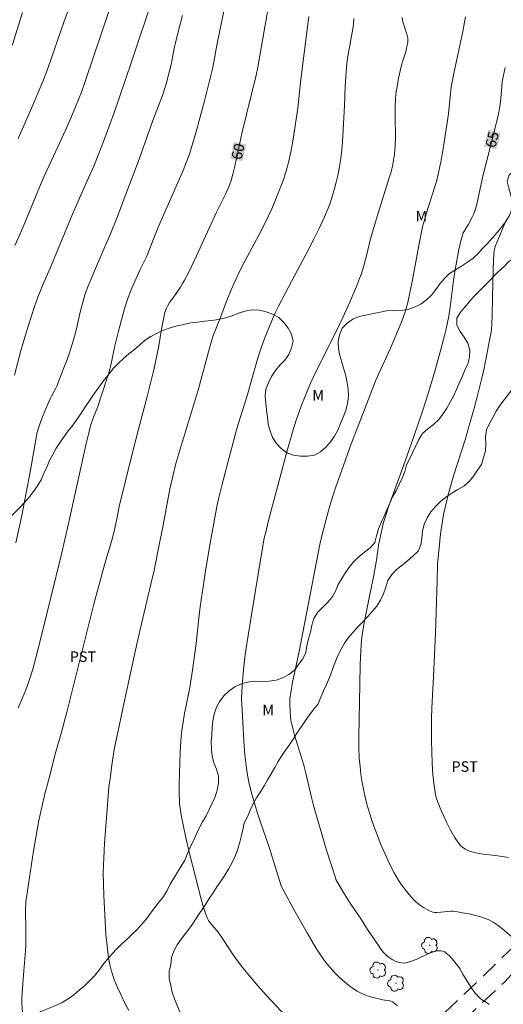
# Model space of a CAD drawing. Units: metres. Extents: x 284567 to 285082, y 1664368 to 1664932.
# Drawn here: x 284906 to 284975, y 1664717 to 1664857 of the extents above; entities that cross this region are included whole.
import ezdxf
from ezdxf.enums import TextEntityAlignment as Align

# ---------------------------------------------------------------- set-up
doc = ezdxf.new("R2010")
doc.units = ezdxf.units.M
doc.header["$MEASUREMENT"] = 0
doc.linetypes.add('HIDDEN', pattern=[0.375, 0.25, -0.125])
for name, color, linetype, lineweight, true_color in [('Arvores_Isoladas', 7, 'Continuous', 18, 0x00ff33), ('Curvas_Intermediarias', 7, 'Continuous', 9, 0x783c14), ('Curvas_Mestras', 7, 'Continuous', 20, 0x783c14), ('Topon_Cultura', 7, 'Continuous', 9, 0x00ff33), ('Topon_Curvas_Mestras', 7, 'Continuous', 9, 0x783c14), ('Topon_Vegetacao', 7, 'Continuous', 9, 0x00ff33), ('Vegetacao', 7, 'Orla8', 9, 0x00ff33)]:
    doc.layers.add(name, color=color, linetype=linetype, lineweight=lineweight, true_color=true_color)
doc.layers.add('Nao_Pavimentada_S_Mfio', color=10, linetype='HIDDEN', lineweight=15)
doc.layers.add('Topon_Curvas_Mestras_Masc', color=255, linetype='Continuous', lineweight=9)
doc.styles.add('Arial', font='arial.ttf', dxfattribs={"height": 1.5})
doc.styles.get("Standard").update_dxf_attribs({"font": 'arial.ttf'})
doc.linetypes.add('Orla8', pattern='A,6,-0.5,["V",Standard,S=1,R=0,X=-0.5,Y=-1],-0.5,6,-0.5,["V",Standard,S=1,R=0,X=-0.5,Y=-1],-0.5', length=14)

# ---------------------------------------------------------------- blocks, each defined once
blk = doc.blocks.new('Arvore')
at = {"layer": 'Arvores_Isoladas'}
blk.add_lwpolyline([(-0.72, 0.49, 0.872324), (-0.72, -0.55, 0.862983), (0.28, -0.83, 0.900105), (0.89, 0.03, 0.863155), (0.26, 0.86, 0.882486)], format="xyb", close=True, dxfattribs=at)
blk.add_circle((0, 0), 0.0286, dxfattribs=at)

msp = doc.modelspace()

# ---------------------------------------------------------------- linework, layer by layer
at = {"layer": 'Curvas_Intermediarias', "flags": 128}
for points, elevation in [([(284905.05, 1664806.47), (284905.94, 1664809.82), (284906.25, 1664810.93), (284907.06, 1664813.6), (284907.92, 1664816.25), (284908.38, 1664817.57), (284908.7, 1664818.4), (284909.05, 1664819.23), (284910.13, 1664821.69), (284913.32, 1664829.38), (284914.12, 1664831.24), (284915.61, 1664834.54), (284916.35, 1664836.23), (284917.49, 1664839.13), (284918.44, 1664841.61), (284919.45, 1664844.4), (284921.67, 1664850.92), (284924.98, 1664860.88)], 57), ([(284905.11, 1664824.94), (284905.87, 1664826.58), (284906.56, 1664828.16), (284908.4, 1664832.66), (284909.31, 1664834.81), (284910.97, 1664838.37), (284912.32, 1664841.32), (284913.19, 1664843.29), (284913.77, 1664844.67), (284914.59, 1664846.76), (284915.14, 1664848.28), (284918.74, 1664858.95)], 56), ([(284904.72, 1664853.4), (284906.23, 1664858.08)], 54), ([(284905.28, 1664782.6), (284906.09, 1664786.53), (284907.34, 1664792.94), (284908.13, 1664797.54), (284908.26, 1664798.17), (284908.43, 1664798.78), (284908.73, 1664799.67), (284909.06, 1664800.54), (284909.79, 1664802.27), (284910.16, 1664803.13), (284910.33, 1664803.49), (284910.91, 1664804.54), (284911.08, 1664804.9), (284912.02, 1664807.27), (284912.47, 1664808.46), (284912.9, 1664809.67), (284913.3, 1664810.88), (284913.61, 1664811.96), (284913.88, 1664813.05), (284914.39, 1664815.24), (284914.66, 1664816.33), (284915.1, 1664817.92), (284915.4, 1664818.82), (284916.32, 1664821.01), (284918.81, 1664826.83), (284919.63, 1664828.83), (284921.03, 1664832.49), (284922.8, 1664837.22), (284924.78, 1664842.73), (284926.13, 1664846.3), (284926.44, 1664847.2), (284926.66, 1664847.93), (284927.06, 1664849.4), (284927.41, 1664850.88), (284927.53, 1664851.46), (284927.84, 1664853.21), (284927.97, 1664853.79), (284928.45, 1664855.73), (284928.98, 1664857.66)], 58), ([(284905.61, 1664759.12), (284906.22, 1664760.55), (284906.69, 1664761.7), (284907.12, 1664762.88), (284907.66, 1664764.64), (284908.15, 1664766.42), (284909.02, 1664769.82), (284910.25, 1664774.84), (284911.7, 1664780.81), (284912.74, 1664785.37), (284915.22, 1664796.5), (284915.68, 1664798.47), (284915.9, 1664799.29), (284916.3, 1664800.5), (284916.87, 1664801.88), (284917.56, 1664803.9), (284918.23, 1664805.94), (284918.53, 1664806.97), (284918.77, 1664807.88), (284919.37, 1664810.65), (284919.89, 1664812.74), (284920.5, 1664815.08), (284920.84, 1664816.24), (284921.2, 1664817.4), (284921.48, 1664818.14), (284921.78, 1664818.88), (284922.98, 1664821.5), (284923.89, 1664823.42), (284924.99, 1664826.2), (284925.57, 1664827.64), (284926.27, 1664829.24), (284928.38, 1664834.01), (284929.06, 1664835.61), (284929.58, 1664836.84), (284930.04, 1664838.09), (284930.24, 1664838.72), (284930.88, 1664840.98), (284931.51, 1664843.24), (284932.11, 1664845.51), (284933.26, 1664850.06), (284933.42, 1664850.77), (284933.93, 1664853.67), (284934.87, 1664858.26)], 59), ([(284921.37, 1664716.05), (284920.79, 1664717.13), (284920.24, 1664718.23), (284919.73, 1664719.36), (284919.27, 1664720.5), (284918.87, 1664721.66), (284918.63, 1664722.6), (284918.47, 1664723.56), (284918.09, 1664726.86), (284917.78, 1664732.41), (284917.72, 1664734.06), (284917.71, 1664735.72), (284917.78, 1664737.77), (284917.89, 1664739.83), (284918.41, 1664746.6), (284918.52, 1664747.83), (284918.67, 1664749.05), (284918.93, 1664750.98), (284919.23, 1664752.91), (284919.41, 1664753.87), (284920.01, 1664756.79), (284920.63, 1664759.7), (284922.53, 1664768.43), (284923.51, 1664772.7), (284924.68, 1664777.52), (284924.89, 1664778.46), (284925.45, 1664781.13), (284926.24, 1664785.15), (284926.98, 1664789.28), (284927.19, 1664790.31), (284927.6, 1664792.11), (284928.06, 1664793.9), (284928.6, 1664795.8), (284930.71, 1664802.64), (284931.26, 1664804.53), (284932.82, 1664810.34), (284933.15, 1664811.49), (284933.4, 1664812.24), (284933.76, 1664813.18), (284934.33, 1664814.59), (284935.29, 1664817.1), (284935.91, 1664818.6), (284936.56, 1664820.09), (284936.91, 1664820.83), (284937.86, 1664822.7), (284939.84, 1664826.41), (284940.8, 1664828.27), (284941.7, 1664830.17), (284942.25, 1664831.45), (284942.77, 1664832.75), (284943.25, 1664834.06), (284943.68, 1664835.39), (284944.06, 1664836.74), (284944.41, 1664838.26), (284944.7, 1664839.8), (284944.95, 1664841.35), (284945.4, 1664844.46), (284945.52, 1664845.38), (284945.8, 1664848.14), (284945.97, 1664849.68), (284946.99, 1664857.54)], 61), ([(284943.75, 1664715.21), (284940.94, 1664718.22), (284939.78, 1664719.51), (284938.65, 1664720.81), (284937.56, 1664722.14), (284936.82, 1664723.12), (284936.12, 1664724.13), (284934.77, 1664726.19), (284934.08, 1664727.21), (284932.91, 1664728.55), (284932.67, 1664728.88), (284932.5, 1664729.24), (284932, 1664730.73), (284931.56, 1664732.25), (284931.16, 1664733.79), (284930.05, 1664738.21), (284929.41, 1664740.9), (284929.12, 1664742.26), (284928.85, 1664743.61), (284928.74, 1664744.24), (284928.65, 1664744.87), (284928.58, 1664745.5), (284928.54, 1664746.14), (284928.52, 1664746.77), (284928.52, 1664748.28), (284928.54, 1664749.79), (284928.59, 1664751.3), (284928.66, 1664752.81), (284928.75, 1664754.31), (284928.82, 1664755.13), (284928.91, 1664755.94), (284929.03, 1664756.75), (284929.29, 1664758.36), (284929.44, 1664759.23), (284929.97, 1664761.81), (284930.13, 1664762.67), (284930.43, 1664764.5), (284930.81, 1664767.25), (284930.94, 1664768.31), (284931.27, 1664771.49), (284931.52, 1664773.5), (284931.92, 1664776.35), (284932.28, 1664778.62), (284932.93, 1664782.57), (284933.73, 1664787), (284933.93, 1664788.03), (284934.16, 1664789.06), (284934.63, 1664790.95), (284935.61, 1664794.74), (284936.65, 1664798.51), (284936.93, 1664799.49), (284938.13, 1664803.38), (284939.76, 1664809.08), (284940.12, 1664810.22), (284940.66, 1664811.71), (284941.4, 1664813.53), (284942.2, 1664815.33), (284942.66, 1664816.29), (284943.64, 1664818.18), (284945.39, 1664821.5), (284946.94, 1664824.37), (284947.69, 1664825.82), (284948.42, 1664827.27), (284949.22, 1664829.03), (284949.6, 1664829.92), (284949.94, 1664830.82), (284950.25, 1664831.74), (284950.57, 1664832.83), (284950.86, 1664833.94), (284951.13, 1664835.06), (284951.35, 1664836.18), (284951.54, 1664837.31), (284951.68, 1664838.53), (284951.77, 1664839.75), (284952.03, 1664844.81), (284952.15, 1664847.56), (284952.23, 1664848.93), (284952.34, 1664850.3), (284952.45, 1664851.2), (284952.59, 1664852.1), (284953.23, 1664855.77), (284953.32, 1664856.42), (284953.39, 1664857.25)], 62), ([(284959.62, 1664716.75), (284958.89, 1664717.28), (284958.64, 1664717.4), (284958.36, 1664717.47), (284957.78, 1664717.53), (284957.49, 1664717.59), (284955.95, 1664717.95), (284955.45, 1664718.1), (284954.96, 1664718.28), (284954.41, 1664718.55), (284953.86, 1664718.84), (284953.33, 1664719.17), (284952.82, 1664719.52), (284952.33, 1664719.89), (284951.74, 1664720.41), (284951.16, 1664720.96), (284950.6, 1664721.53), (284950.06, 1664722.12), (284949.55, 1664722.72), (284949.12, 1664723.27), (284948.73, 1664723.83), (284947.98, 1664725), (284946.75, 1664727.1), (284945.02, 1664730.13), (284943.25, 1664733.32), (284943.11, 1664733.64), (284942.99, 1664733.96), (284941.35, 1664739.17), (284940.03, 1664743), (284939.61, 1664744.29), (284939.22, 1664745.58), (284938.68, 1664747.55), (284938.44, 1664748.55), (284938.23, 1664749.55), (284938.08, 1664750.56), (284937.88, 1664752.45), (284937.73, 1664754.35), (284937.61, 1664756.24), (284937.4, 1664760.49), (284937.42, 1664761.39), (284937.47, 1664762.29), (284937.61, 1664764.09), (284937.8, 1664765.88), (284937.92, 1664766.78), (284938.32, 1664769.42), (284938.74, 1664772.07), (284940.28, 1664781.34), (284940.63, 1664783.27), (284940.79, 1664783.96), (284941.25, 1664785.8), (284942.68, 1664791.31), (284943.94, 1664795.92), (284944.75, 1664798.7), (284945.19, 1664800.07), (284945.55, 1664801.14), (284945.94, 1664802.2), (284946.35, 1664803.26), (284947.23, 1664805.35), (284947.63, 1664806.25), (284948.06, 1664807.13), (284950.87, 1664812.71), (284951.82, 1664814.68), (284952.82, 1664816.88), (284953.3, 1664817.99), (284953.77, 1664819.1), (284954.21, 1664820.23), (284954.42, 1664820.82), (284954.79, 1664822.02), (284955.27, 1664823.85), (284955.72, 1664825.73), (284955.89, 1664826.35), (284956.84, 1664829.53), (284958.31, 1664834.28), (284958.68, 1664835.43), (284958.79, 1664835.82), (284958.88, 1664836.21), (284958.99, 1664836.77), (284959.16, 1664837.92), (284959.22, 1664838.49), (284959.26, 1664839.07), (284959.29, 1664840.44), (284959.26, 1664843.17), (284959.26, 1664844.54), (284959.33, 1664845.9), (284959.43, 1664846.85), (284959.58, 1664847.79), (284959.76, 1664848.73), (284960.17, 1664850.61), (284960.3, 1664851.09), (284960.77, 1664852.51), (284960.9, 1664852.99), (284961.02, 1664853.56), (284961.06, 1664853.85), (284961.08, 1664854.14), (284961.05, 1664854.42), (284960.93, 1664855.01), (284960.36, 1664856.77), (284960.24, 1664857.37)], 63), ([(284970.98, 1664718.19), (284970.61, 1664718.6), (284970.19, 1664719.18), (284969.02, 1664721.02), (284968.91, 1664721.21), (284968.62, 1664721.81), (284968.5, 1664721.99), (284967.77, 1664722.96), (284967.39, 1664723.43), (284966.99, 1664723.87), (284966.55, 1664724.25), (284966.32, 1664724.4), (284966.04, 1664724.49), (284965.75, 1664724.55), (284965.46, 1664724.57), (284965.18, 1664724.54), (284964.74, 1664724.44), (284964.3, 1664724.28), (284963.86, 1664724.09), (284962.81, 1664723.6), (284962.27, 1664723.31), (284961.31, 1664722.99), (284960.91, 1664722.88), (284960.53, 1664722.82), (284960.15, 1664722.83), (284959.71, 1664722.94), (284959.26, 1664723.11), (284958.83, 1664723.33), (284958.42, 1664723.6), (284958.05, 1664723.89), (284957.62, 1664724.32), (284957.23, 1664724.81), (284956.87, 1664725.33), (284955.43, 1664727.46), (284954.36, 1664729.1), (284952.77, 1664731.48), (284952.07, 1664732.6), (284950.84, 1664734.72), (284950.75, 1664734.94), (284949.5, 1664738.9), (284948.24, 1664743.1), (284947.64, 1664745.25), (284947.35, 1664746.39), (284946.54, 1664749.84), (284946.26, 1664750.99), (284946.03, 1664751.76), (284944.94, 1664755.24), (284944.72, 1664756.01), (284944.53, 1664756.8), (284944.43, 1664757.38), (284944.35, 1664757.97), (284944.3, 1664758.56), (284944.26, 1664759.74), (284944.26, 1664760.13), (284944.29, 1664760.51), (284944.39, 1664761.28), (284944.66, 1664762.77), (284945.6, 1664767.16), (284948.54, 1664782.4), (284948.86, 1664783.8), (284949.58, 1664786.53), (284949.96, 1664787.89), (284950.37, 1664789.24), (284950.81, 1664790.58), (284951.9, 1664793.64), (284953.02, 1664796.69), (284954.17, 1664799.73), (284956.53, 1664805.78), (284956.92, 1664806.7), (284958.58, 1664810.32), (284959.36, 1664812.11), (284960.11, 1664813.91), (284960.45, 1664814.83), (284960.67, 1664815.49), (284961.05, 1664816.83), (284961.36, 1664818.18), (284961.74, 1664820.06), (284962.8, 1664825.69), (284963.18, 1664827.57), (284963.3, 1664828.07), (284963.57, 1664829.07), (284963.87, 1664830.07), (284964.18, 1664831.07), (284964.84, 1664833.05), (284965.15, 1664834.05), (284965.41, 1664835.06), (284965.73, 1664836.58), (284966.01, 1664838.1), (284966.26, 1664839.64), (284966.73, 1664842.71), (284966.85, 1664843.66), (284967.13, 1664846.54), (284967.26, 1664847.49), (284967.47, 1664848.68), (284967.7, 1664849.86), (284968.45, 1664853.41), (284968.9, 1664855.39), (284969.16, 1664856.73), (284969.26, 1664857.47)], 64), ([(284975.4, 1664737.84), (284973.86, 1664738.07), (284971.9, 1664738.32), (284970.94, 1664738.48), (284970.01, 1664738.71), (284969.63, 1664738.84), (284969.26, 1664739.02), (284968.91, 1664739.24), (284968.6, 1664739.51), (284968.35, 1664739.81), (284967.73, 1664740.75), (284967.16, 1664741.74), (284966.63, 1664742.77), (284966.14, 1664743.82), (284965.68, 1664744.87), (284965.43, 1664745.48), (284965.21, 1664746.11), (284965.03, 1664746.76), (284964.89, 1664747.41), (284964.8, 1664748.06), (284964.65, 1664749.66), (284964.54, 1664751.27), (284964.48, 1664752.88), (284964.44, 1664754.49), (284964.43, 1664756.1), (284964.44, 1664757.6), (284964.5, 1664759.1), (284964.73, 1664763.61), (284965.01, 1664769.75), (284965.11, 1664772.77), (284965.23, 1664777.2), (284965.31, 1664779.57), (284965.57, 1664782.36), (284965.68, 1664783.46), (284965.82, 1664784.56), (284965.99, 1664785.65), (284966.17, 1664786.65), (284966.39, 1664787.66), (284966.88, 1664789.65), (284967.15, 1664790.64), (284967.64, 1664792.31), (284969.21, 1664797.3), (284969.71, 1664798.97), (284970.5, 1664801.79), (284970.88, 1664803.2), (284971.59, 1664806.03), (284971.87, 1664807.26), (284972.14, 1664808.49), (284972.62, 1664810.96), (284972.91, 1664812.58), (284972.96, 1664812.96), (284973.02, 1664813.72), (284973.07, 1664814.96), (284973.12, 1664817.54), (284973.23, 1664821.62), (284973.33, 1664823.77), (284973.37, 1664824.18), (284973.41, 1664824.38), (284973.52, 1664824.77), (284973.75, 1664825.37), (284975.12, 1664828.62)], 66), ([(284972.67, 1664716.94), (284972.11, 1664717.28), (284971.58, 1664717.65), (284971.09, 1664718.07), (284970.98, 1664718.19)], 64)]:
    msp.add_lwpolyline(points, dxfattribs=dict(at, elevation=elevation))
at = {"layer": 'Curvas_Mestras', "flags": 128}
for points, elevation in [([(284905.57, 1664840.16), (284907.67, 1664844.89), (284908.4, 1664846.6), (284909.09, 1664848.28), (284909.87, 1664850.26), (284912.1, 1664856.7), (284914.7, 1664863.85)], 55), ([(284906.22, 1664715.78), (284906.13, 1664717.08), (284906.12, 1664717.82), (284906.14, 1664718.56), (284906.39, 1664721.73), (284906.63, 1664724.54), (284906.68, 1664725.48), (284906.7, 1664726.48), (284906.69, 1664727.49), (284906.65, 1664730.51), (284906.66, 1664731.09), (284906.7, 1664731.65), (284906.77, 1664732.17), (284907.79, 1664738.8), (284908.14, 1664740.95), (284908.55, 1664743.09), (284908.96, 1664744.99), (284909.41, 1664746.89), (284909.89, 1664748.78), (284910.87, 1664752.55), (284911.77, 1664755.68), (284912.5, 1664758.52), (284915.39, 1664769.92), (284916.41, 1664774.09), (284917.4, 1664777.73), (284917.95, 1664779.68), (284918.87, 1664782.8), (284919.28, 1664784.28), (284919.65, 1664786.04), (284919.99, 1664787.77), (284920.86, 1664791.42), (284921.74, 1664794.92), (284922.73, 1664798.79), (284923.97, 1664803.42), (284924.86, 1664807.05), (284925.4, 1664809.49), (284925.63, 1664810.67), (284926.02, 1664813.04), (284926.23, 1664814.22), (284926.48, 1664815.39), (284926.57, 1664815.69), (284926.7, 1664815.99), (284926.84, 1664816.28), (284927.15, 1664816.84), (284927.26, 1664817.01), (284927.76, 1664817.62), (284928.71, 1664819.02), (284929.01, 1664819.5), (284929.29, 1664819.99), (284929.88, 1664821.14), (284930.99, 1664823.47), (284933.85, 1664829.66), (284935.11, 1664832.23), (284935.58, 1664833.3), (284935.9, 1664834.17), (284936.16, 1664835.06), (284936.44, 1664836.21), (284937.45, 1664840.86), (284939.46, 1664849.18), (284939.71, 1664850.31), (284940.63, 1664855.46), (284941.18, 1664858.71)], 60), ([(284975.92, 1664726.52), (284974.61, 1664727.63), (284973.93, 1664728.15), (284973.23, 1664728.62), (284972.49, 1664729.01), (284971.62, 1664729.35), (284970.72, 1664729.61), (284969.79, 1664729.82), (284968.85, 1664729.99), (284967.92, 1664730.15), (284967.56, 1664730.18), (284967.19, 1664730.18), (284965.79, 1664730.08), (284965.19, 1664730.02), (284964.89, 1664730.02), (284964.61, 1664730.08), (284964.16, 1664730.26), (284963.72, 1664730.48), (284963.29, 1664730.73), (284962.87, 1664731.01), (284962.47, 1664731.31), (284962.14, 1664731.59), (284961.83, 1664731.9), (284961.25, 1664732.57), (284960.18, 1664733.97), (284959.8, 1664734.51), (284959.44, 1664735.07), (284959.11, 1664735.64), (284958.6, 1664736.66), (284958.11, 1664737.69), (284957.64, 1664738.74), (284957.2, 1664739.79), (284956.78, 1664740.85), (284956.39, 1664741.91), (284956.01, 1664742.97), (284955.66, 1664744.04), (284955.34, 1664745.12), (284955.06, 1664746.21), (284954.81, 1664747.35), (284954.59, 1664748.49), (284954.4, 1664749.65), (284954.26, 1664750.8), (284954.16, 1664751.96), (284954.1, 1664753.5), (284954.09, 1664755.03), (284954.23, 1664762.49), (284954.3, 1664765.32), (284954.41, 1664768.21), (284954.51, 1664769.2), (284954.65, 1664770.1), (284954.81, 1664770.99), (284955.52, 1664774.55), (284956.24, 1664778.03), (284956.59, 1664780.14), (284956.82, 1664781.55), (284956.91, 1664782.28), (284957.4, 1664784.64), (284957.57, 1664785.37), (284957.78, 1664786.08), (284958.33, 1664787.72), (284960.71, 1664794.26), (284961.93, 1664797.73), (284963.11, 1664801.22), (284963.68, 1664802.96), (284964.58, 1664805.89), (284965, 1664807.36), (284965.82, 1664810.31), (284966.3, 1664812.13), (284966.53, 1664813.05), (284966.73, 1664813.97), (284966.91, 1664814.89), (284967.11, 1664816.15), (284967.58, 1664819.96), (284967.77, 1664821.23), (284968.14, 1664823.32), (284968.34, 1664824.36), (284968.57, 1664825.39), (284968.84, 1664826.41), (284968.96, 1664826.73), (284969.12, 1664827.02), (284969.48, 1664827.6), (284969.65, 1664827.89), (284970.27, 1664829.05), (284970.45, 1664829.45), (284970.61, 1664829.85), (284970.78, 1664830.44), (284970.93, 1664831.03), (284971.73, 1664834.79), (284973.35, 1664841.1), (284973.84, 1664843.07), (284974.03, 1664843.88), (284974.17, 1664844.69), (284974.25, 1664845.39), (284974.43, 1664847.52), (284974.52, 1664848.22), (284974.65, 1664848.91), (284974.95, 1664850.28)], 65)]:
    msp.add_lwpolyline(points, dxfattribs=dict(at, elevation=elevation))
at = {"layer": 'Nao_Pavimentada_S_Mfio', "ltscale": 10, "flags": 128}
for points in [[(284767.44, 1664927.49), (284767.29, 1664923.88), (284766.69, 1664908.67), (284765.65, 1664892.58), (284765.3, 1664891.14), (284764.54, 1664889.87), (284763.25, 1664888.53), (284761.51, 1664887.34), (284759.17, 1664886.7), (284750.29, 1664885.74), (284748.41, 1664885.56), (284748.21, 1664885.43), (284748.06, 1664885.12), (284749.88, 1664877.09), (284754.21, 1664858.9), (284758.82, 1664842.06), (284764.18, 1664823.2), (284766.49, 1664815.42), (284768.57, 1664809.83), (284770.93, 1664804.06), (284772.31, 1664801.19), (284775.04, 1664796.39), (284777.48, 1664792.48), (284778.26, 1664791.22), (284781.15, 1664786.01), (284783.49, 1664782.16), (284786.44, 1664776.89), (284789.35, 1664770.64), (284791.32, 1664767.06), (284793.79, 1664760.51), (284796.07, 1664755.33), (284797.79, 1664752.06), (284800.44, 1664747.39), (284803.16, 1664742.61), (284805.59, 1664737.7), (284806.5, 1664735.02), (284807.03, 1664732.69), (284807.78, 1664728.1), (284808.97, 1664723.35), (284810.8, 1664717.41), (284812.43, 1664711.03), (284813.89, 1664706.9), (284816.2, 1664703.04), (284818.58, 1664699.13), (284821.42, 1664694.66), (284824.93, 1664689.51), (284826.6, 1664686.84), (284829.14, 1664681.96), (284831.43, 1664677.2), (284833.42, 1664672.38), (284835.66, 1664666.06), (284837.78, 1664660.92), (284839.59, 1664655.87), (284841.55, 1664651.42), (284843.62, 1664646.72), (284845.14, 1664642.31), (284846.88, 1664638.02), (284848.47, 1664632.52), (284850.8, 1664624.63), (284852.45, 1664619), (284854.47, 1664612.9), (284854.91, 1664611.61), (284855.97, 1664608.54), (284856.74, 1664607.48), (284858.24, 1664606.22), (284859.62, 1664605.52), (284860.5, 1664605.41), (284861.14, 1664605.56), (284861.84, 1664605.81), (284862.6, 1664606.25), (284863.68, 1664607.27), (284867.75, 1664612.83), (284873.41, 1664619.16), (284878.15, 1664624.54), (284882.18, 1664628.47), (284882.22, 1664628.51), (284887.5, 1664634.32), (284894.82, 1664642.73), (284900.62, 1664649.94), (284905.22, 1664656.07), (284916.01, 1664669.64), (284920.99, 1664674.65), (284926.84, 1664680.36), (284934.93, 1664687.35), (284943.49, 1664694.81), (284954.73, 1664704.59), (284964.43, 1664714.01), (284971.84, 1664720.99), (284978.6, 1664727.57), (284983.25, 1664733.08), (284989.94, 1664742.47), (284997.1, 1664753.18), (285003.81, 1664762.64), (285009.97, 1664772.08), (285013.48, 1664777.49), (285016.6, 1664783.66), (285019.57, 1664789.22), (285022.42, 1664795.76), (285024.65, 1664802.36), (285026.96, 1664809.64), (285030.28, 1664821.64), (285033.79, 1664833.41), (285036.76, 1664843.22), (285039.76, 1664852.82), (285042.67, 1664861.92), (285045.8, 1664871.09), (285049.46, 1664881.7), (285051.24, 1664888.22), (285053.29, 1664893.71), (285055.66, 1664898.85), (285058.8, 1664903.81), (285062.13, 1664908.01), (285065, 1664910.72)], [(285065.01, 1664905.13), (285064.88, 1664904.98), (285063.04, 1664902.67), (285059.81, 1664898.41), (285056.85, 1664893.38), (285054.8, 1664889.02), (285052.33, 1664882.74), (285049.34, 1664875.02), (285046.47, 1664867.09), (285043.89, 1664857.86), (285040.83, 1664847.79), (285038.03, 1664839.2), (285034.78, 1664828.57), (285031.47, 1664818.04), (285029.4, 1664810.31), (285027.19, 1664803.02), (285025.35, 1664797.8), (285023.12, 1664792.36), (285020.35, 1664785.67), (285016.4, 1664777.78), (285013.58, 1664772.66), (285009.34, 1664766.1), (285003.38, 1664757.11), (284997.72, 1664749.19), (284992.49, 1664741.74), (284985.82, 1664732.92), (284981.38, 1664727.27), (284974.86, 1664720.17), (284968.56, 1664714.2), (284962.08, 1664708.04), (284955.18, 1664701.21), (284948.85, 1664696.11), (284942.94, 1664691.43), (284935.29, 1664685.22), (284928.53, 1664679.63), (284923.95, 1664675.26), (284920.02, 1664671.51), (284916.5, 1664667.13), (284911.03, 1664659.95), (284906.49, 1664654.01), (284902.62, 1664648.69), (284898.01, 1664643.07), (284891.82, 1664634.7), (284885.35, 1664626.68), (284879.39, 1664618.76), (284873.38, 1664610.46), (284868.94, 1664604.64), (284864.92, 1664599.89), (284861.23, 1664595.84), (284857.47, 1664590.51), (284853.36, 1664583.93), (284850.06, 1664578.65), (284846.83, 1664573.44), (284843.76, 1664568.07), (284841.53, 1664563.44), (284839.75, 1664557.07), (284839.14, 1664553.15), (284839.07, 1664547.95), (284839.2, 1664539.96), (284839.62, 1664531.26), (284840.72, 1664524.26), (284842.06, 1664517.74), (284844.7, 1664508.09), (284846.58, 1664501.81), (284847.84, 1664499.03), (284850.84, 1664495.33), (284857.87, 1664487.97), (284866.39, 1664479.69), (284876.28, 1664470.36), (284884.82, 1664462.39), (284900.82, 1664445.84), (284909.02, 1664437.15), (284917.32, 1664428.4), (284928.04, 1664416.53), (284932.16, 1664411.72), (284935.95, 1664406.62), (284937.78, 1664403.85), (284938.72, 1664403.39), (284939.98, 1664403.4), (284944.13, 1664404.37), (284955.81, 1664408.12), (284970.1, 1664411.99), (284983.46, 1664415.85), (284999.5, 1664421.5), (285008.98, 1664425.67), (285013.17, 1664428.07), (285014.16, 1664429.15), (285015.03, 1664431.05), (285015.35, 1664433.35), (285015.37, 1664436.39), (285015.01, 1664439.76), (285014.02, 1664444.96), (285011.81, 1664454.52), (285009.37, 1664465), (285008.62, 1664468.3), (285008.5, 1664470.01), (285008.71, 1664471.13), (285009.39, 1664472.28), (285014.08, 1664475.09), (285018.1, 1664477.28), (285019.39, 1664478.39), (285019.89, 1664479.52), (285019.79, 1664480.59), (285014.95, 1664490.5), (284999.81, 1664517.71), (285002.9, 1664519.08), (285014.44, 1664497.98), (285023.34, 1664480.86), (285025.74, 1664477.15), (285027.63, 1664474.65), (285030.13, 1664471.68), (285034.53, 1664465.77), (285037.81, 1664460.55), (285041.37, 1664451.91), (285042.31, 1664449.66), (285042.95, 1664449.2), (285043.81, 1664449.13), (285045.52, 1664449.93), (285048.7, 1664453.65), (285050.55, 1664457.08), (285051.55, 1664460.26), (285052.24, 1664464.36), (285052.66, 1664468.98), (285053.09, 1664474.49), (285053.72, 1664478.66), (285054.72, 1664483.51), (285056.08, 1664488.18), (285057.48, 1664492.32), (285058.14, 1664494.91), (285058.05, 1664497.24), (285056.17, 1664502.63), (285053.16, 1664510.65), (285050.24, 1664517.34), (285047.23, 1664522.92), (285041.48, 1664532.25), (285034.61, 1664543.91), (285033.18, 1664547.18), (285032.72, 1664550.3), (285032.71, 1664553.74), (285033.21, 1664558.34), (285034.28, 1664563.67), (285035.4, 1664568.44), (285035.89, 1664572.23), (285035.35, 1664576.06), (285033.51, 1664580.32), (285030.13, 1664586.25), (285032.4, 1664587.03), (285034.07, 1664584.36), (285035.87, 1664580.4), (285037.33, 1664576.55), (285038.03, 1664573.13), (285038.07, 1664570.46), (285037.69, 1664568.08), (285036.45, 1664563.26), (285034.91, 1664554.82), (285034.59, 1664549.96), (285035.12, 1664547.79), (285036.78, 1664544.5), (285039.41, 1664539.68), (285042.99, 1664533.91), (285046.6, 1664527.92), (285049.46, 1664523.17), (285052.22, 1664517.95), (285055.86, 1664509.29), (285059.98, 1664498.65), (285064.88, 1664486.34), (285065.58, 1664484.74)]]:
    msp.add_lwpolyline(points, dxfattribs=at)
at = {"layer": 'Topon_Curvas_Mestras_Masc'}
for points in [[(284973.67, 1664838.59, 65), (284974.27, 1664840.95, 65), (284971.92, 1664839.04, 65), (284972.52, 1664841.4, 65)], [(284937.54, 1664836.91, 60), (284938.05, 1664839.29, 60), (284935.77, 1664837.29, 60), (284936.29, 1664839.67, 60)]]:
    msp.add_solid(points, dxfattribs=at)
at = {"layer": 'Vegetacao', "flags": 128}
msp.add_lwpolyline([(284995.92, 1664927.81), (284996.06, 1664927.46), (284996.57, 1664926.6), (284997.13, 1664925.77), (284997.68, 1664924.94), (284998.35, 1664924.19), (284999.02, 1664923.45), (284999.71, 1664922.73), (285000.4, 1664922.01), (285001.1, 1664921.28), (285001.73, 1664920.51), (285002.37, 1664919.74), (285003.01, 1664918.97), (285003.58, 1664918.15), (285004.16, 1664917.33), (285004.38, 1664916.36), (285004.43, 1664915.36), (285004.46, 1664914.36), (285004.51, 1664913.36), (285004.5, 1664912.36), (285004.51, 1664911.36), (285004.7, 1664910.38), (285004.99, 1664909.42), (285005.33, 1664908.48), (285005.69, 1664907.54), (285005.87, 1664906.56), (285005.86, 1664905.56), (285005.71, 1664904.57), (285005.59, 1664903.58), (285005.45, 1664902.59), (285005.18, 1664901.62), (285004.75, 1664900.72), (285004.45, 1664899.77), (285004.46, 1664898.77), (285004.78, 1664897.82), (285005.04, 1664896.85), (285005.19, 1664895.86), (285005.24, 1664894.86), (285005.29, 1664893.86), (285005.33, 1664892.86), (285005.33, 1664891.86), (285005.24, 1664890.87), (285005.1, 1664889.88), (285004.95, 1664888.89), (285004.76, 1664887.91), (285004.47, 1664886.95), (285004.09, 1664886.02), (285003.79, 1664885.07), (285003.71, 1664884.07), (285003.75, 1664883.07), (285003.68, 1664882.07), (285003.48, 1664881.09), (285003.19, 1664880.14), (285002.87, 1664879.19), (285002.58, 1664878.23), (285002.3, 1664877.27), (285002.08, 1664876.29), (285001.91, 1664875.31), (285001.78, 1664874.32), (285001.73, 1664873.32), (285001.75, 1664872.32), (285002, 1664871.35), (285002.53, 1664870.5), (285003.37, 1664869.96), (285004.31, 1664869.62), (285005.29, 1664869.4), (285006.26, 1664869.16), (285007.17, 1664868.75), (285007.97, 1664868.15), (285008.76, 1664867.53), (285009.44, 1664866.8), (285009.83, 1664865.88), (285010.05, 1664864.9), (285010.11, 1664863.9), (285010.17, 1664862.9), (285010.21, 1664861.91), (285010.39, 1664860.92), (285010.53, 1664859.93), (285010.37, 1664858.94), (285010.11, 1664857.98), (285009.55, 1664857.15), (285008.85, 1664856.44), (285008.01, 1664855.89), (285007.11, 1664855.45), (285006.24, 1664854.96), (285005.48, 1664854.31), (285004.91, 1664853.49), (285004.78, 1664852.49), (285005.06, 1664851.54), (285005.6, 1664850.69), (285006.03, 1664849.79), (285005.93, 1664848.8), (285005.65, 1664847.84), (285005.08, 1664847.01), (285004.4, 1664846.27), (285003.72, 1664845.54), (285002.99, 1664844.85), (285002.13, 1664844.36), (285001.21, 1664843.95), (285000.33, 1664843.47), (284999.63, 1664842.76), (284999.21, 1664841.85), (284999.47, 1664840.89), (285000.29, 1664840.31), (285001.1, 1664839.72), (285001.11, 1664838.72), (285000.3, 1664838.13), (284999.37, 1664837.77), (284998.37, 1664837.84), (284997.4, 1664838.09), (284996.69, 1664838.79), (284996, 1664839.52), (284995.36, 1664840.28), (284995.04, 1664841.23), (284994.92, 1664842.22), (284994.79, 1664843.22), (284994.74, 1664844.21), (284994.78, 1664845.21), (284994.8, 1664846.21), (284994.56, 1664847.19), (284993.82, 1664847.86), (284992.83, 1664847.98), (284991.97, 1664847.46), (284991.27, 1664846.75), (284990.74, 1664845.9), (284990.2, 1664845.06), (284989.47, 1664844.38), (284988.71, 1664843.73), (284987.87, 1664843.18), (284986.97, 1664842.75), (284986.06, 1664842.31), (284985.26, 1664841.72), (284984.46, 1664841.12), (284983.9, 1664840.29), (284983.56, 1664839.35), (284983.38, 1664838.37), (284983.39, 1664837.37), (284983.48, 1664836.37), (284983.42, 1664835.37), (284983.04, 1664834.44), (284982.39, 1664833.68), (284981.42, 1664833.46), (284980.42, 1664833.57), (284979.67, 1664834.23), (284978.93, 1664834.9), (284978.25, 1664835.63), (284977.26, 1664835.81), (284976.28, 1664835.65), (284975.51, 1664835.01), (284975.22, 1664834.05), (284975.43, 1664833.07), (284975.71, 1664832.11), (284975.92, 1664831.13), (284975.89, 1664830.13), (284975.53, 1664829.2), (284975.01, 1664828.34), (284974.39, 1664827.56), (284973.77, 1664826.78), (284973.13, 1664826.01), (284972.45, 1664825.27), (284971.77, 1664824.54), (284971.09, 1664823.8), (284970.36, 1664823.12), (284969.54, 1664822.55), (284968.7, 1664822.01), (284967.86, 1664821.47), (284967.02, 1664820.93), (284966.31, 1664820.22), (284965.63, 1664819.48), (284965.04, 1664818.67), (284964.46, 1664817.86), (284963.72, 1664817.18), (284962.92, 1664816.59), (284962.02, 1664816.14), (284961.08, 1664815.82), (284960.09, 1664815.68), (284959.09, 1664815.65), (284958.28, 1664815.67), (284956.64, 1664815.34), (284955.04, 1664815.03), (284954.16, 1664814.83), (284953.23, 1664814.46), (284952.42, 1664813.88), (284951.73, 1664813.16), (284951.32, 1664812.24), (284951.16, 1664811.26), (284951.2, 1664810.26), (284951.38, 1664809.27), (284951.65, 1664808.31), (284951.94, 1664807.35), (284952.22, 1664806.39), (284952.41, 1664805.41), (284952.56, 1664804.42), (284952.61, 1664803.42), (284952.46, 1664802.43), (284952.22, 1664801.46), (284951.87, 1664800.52), (284951.49, 1664799.6), (284951.1, 1664798.67), (284950.63, 1664797.79), (284950.06, 1664796.97), (284949.4, 1664796.22), (284948.64, 1664795.56), (284947.76, 1664795.1), (284946.77, 1664794.95), (284945.77, 1664794.96), (284944.78, 1664795.09), (284943.83, 1664795.42), (284943.03, 1664796.02), (284942.36, 1664796.76), (284941.81, 1664797.59), (284941.48, 1664798.54), (284941.2, 1664799.5), (284941.07, 1664800.49), (284940.94, 1664801.48), (284940.85, 1664802.48), (284940.76, 1664803.48), (284940.83, 1664804.47), (284941.23, 1664805.39), (284941.68, 1664806.28), (284942.22, 1664807.12), (284942.86, 1664807.89), (284943.54, 1664808.63), (284944.12, 1664809.44), (284944.52, 1664810.36), (284944.76, 1664811.33), (284944.49, 1664812.29), (284944.02, 1664813.18), (284943.43, 1664813.99), (284942.7, 1664814.67), (284941.82, 1664815.15), (284940.89, 1664815.5), (284939.92, 1664815.75), (284938.92, 1664815.78), (284937.93, 1664815.6), (284936.98, 1664815.3), (284936.05, 1664814.94), (284935.1, 1664814.62), (284934.12, 1664814.39), (284933.13, 1664814.25), (284932.14, 1664814.14), (284931.14, 1664814.03), (284930.15, 1664813.91), (284929.17, 1664813.7), (284928.19, 1664813.49), (284927.23, 1664813.22), (284926.3, 1664812.86), (284925.38, 1664812.46), (284924.5, 1664811.99), (284923.66, 1664811.44), (284922.89, 1664810.81), (284922.13, 1664810.15), (284921.36, 1664809.52), (284920.6, 1664808.87), (284919.88, 1664808.17), (284919.18, 1664807.46), (284918.55, 1664806.68), (284917.92, 1664805.91), (284917.32, 1664805.1), (284916.72, 1664804.3), (284916.16, 1664803.47), (284915.61, 1664802.64), (284915.05, 1664801.81), (284914.49, 1664800.98), (284913.92, 1664800.16), (284913.35, 1664799.34), (284912.72, 1664798.56), (284912.12, 1664797.76), (284911.56, 1664796.93), (284911.01, 1664796.1), (284910.54, 1664795.21), (284910.06, 1664794.33), (284909.67, 1664793.41), (284909.26, 1664792.5), (284908.85, 1664791.59), (284908.34, 1664790.72), (284907.75, 1664789.91), (284907.15, 1664789.12), (284906.5, 1664788.36), (284905.81, 1664787.63), (284905.11, 1664786.92), (284904.4, 1664786.22), (284903.72, 1664785.47), (284903.11, 1664784.68), (284902.56, 1664783.85), (284902.02, 1664783.01), (284901.47, 1664782.17), (284900.93, 1664781.33), (284900.37, 1664780.5), (284899.82, 1664779.67), (284899.3, 1664778.81), (284898.78, 1664777.95), (284898.24, 1664777.12), (284897.69, 1664776.28), (284897.22, 1664775.39), (284896.75, 1664774.51), (284896.25, 1664773.64), (284895.74, 1664772.78), (284895.21, 1664771.93), (284894.69, 1664771.08), (284894.18, 1664770.22), (284893.67, 1664769.36), (284893.16, 1664768.5), (284892.62, 1664767.66), (284892.08, 1664766.81), (284891.5, 1664766), (284890.89, 1664765.2), (284890.26, 1664764.43), (284889.62, 1664763.66), (284889.01, 1664762.87), (284888.47, 1664762.03), (284888.07, 1664761.11), (284887.78, 1664760.15), (284887.65, 1664759.16), (284887.43, 1664758.19), (284887.05, 1664757.26), (284886.52, 1664756.41), (284885.87, 1664755.65), (284885.15, 1664754.96), (284884.38, 1664754.31), (284883.61, 1664753.68), (284882.84, 1664753.04), (284882.11, 1664752.35), (284881.38, 1664751.67), (284880.66, 1664750.98), (284880.01, 1664750.22), (284879.36, 1664749.45), (284878.72, 1664748.69), (284878.18, 1664747.85), (284877.65, 1664747), (284877.11, 1664746.16), (284876.84, 1664745.19), (284876.69, 1664744.2), (284876.67, 1664743.2), (284876.66, 1664742.2), (284876.6, 1664741.2), (284876.32, 1664740.24), (284875.96, 1664739.31), (284875.46, 1664738.44), (284874.89, 1664737.62), (284874.28, 1664736.83), (284873.61, 1664736.09), (284872.8, 1664735.49), (284871.92, 1664735.02), (284871.07, 1664734.51), (284870.23, 1664733.95), (284869.42, 1664733.36), (284868.69, 1664732.68), (284868.07, 1664731.9), (284867.5, 1664731.07), (284866.98, 1664730.22), (284866.43, 1664729.38), (284865.88, 1664728.55), (284865.36, 1664727.69), (284864.86, 1664726.83), (284864.18, 1664726.1), (284863.39, 1664725.48), (284862.54, 1664724.94), (284861.72, 1664724.38), (284860.95, 1664723.73), (284860.25, 1664723.03), (284859.69, 1664722.19), (284859.23, 1664721.31), (284858.92, 1664720.35), (284858.77, 1664719.37), (284858.69, 1664718.37), (284858.69, 1664717.37), (284858.75, 1664716.37), (284858.9, 1664715.38), (284859.02, 1664714.39), (284859.02, 1664713.39), (284858.95, 1664712.39), (284858.68, 1664711.43), (284858.4, 1664710.47), (284858.1, 1664709.51), (284857.81, 1664708.55), (284857.51, 1664707.6), (284857.22, 1664706.64), (284856.92, 1664705.69), (284856.61, 1664704.73), (284856.3, 1664703.79), (284855.98, 1664702.84), (284855.69, 1664701.88), (284855.41, 1664700.92), (284855.14, 1664699.96), (284854.87, 1664698.99), (284854.64, 1664698.02), (284854.41, 1664697.04), (284854.22, 1664696.06), (284854.02, 1664695.08), (284853.85, 1664694.1), (284853.67, 1664693.11), (284853.49, 1664692.13), (284853.39, 1664691.13), (284853.3, 1664690.14), (284853.21, 1664689.14), (284853.13, 1664688.14), (284853.11, 1664687.14), (284853.11, 1664686.14), (284853.12, 1664685.14), (284853.13, 1664684.14), (284853.18, 1664683.14), (284853.23, 1664682.14), (284853.28, 1664681.15), (284853.35, 1664680.15), (284853.43, 1664679.15), (284853.51, 1664678.15), (284853.59, 1664677.16), (284853.71, 1664676.16), (284853.82, 1664675.17), (284853.95, 1664674.18), (284854.09, 1664673.19), (284854.23, 1664672.19), (284854.44, 1664671.22), (284854.66, 1664670.24), (284854.93, 1664669.28), (284855.2, 1664668.32), (284855.48, 1664667.35), (284855.8, 1664666.41), (284856.13, 1664665.46), (284856.42, 1664664.51), (284856.72, 1664663.55), (284857.02, 1664662.6), (284857.24, 1664661.62), (284857.45, 1664660.64), (284857.67, 1664659.67), (284857.85, 1664658.68), (284858.03, 1664657.7), (284858.22, 1664656.71), (284858.45, 1664655.74), (284858.64, 1664654.76), (284858.9, 1664653.79), (284859.01, 1664652.8), (284859.04, 1664651.8), (284859.05, 1664650.8), (284859.15, 1664649.8), (284859.24, 1664648.81), (284859.33, 1664647.81), (284859.4, 1664646.81), (284859.48, 1664645.82), (284859.74, 1664644.85), (284860.09, 1664643.91), (284860.52, 1664643.01), (284860.97, 1664642.11), (284861.41, 1664641.22), (284861.72, 1664640.27), (284862.02, 1664639.31), (284862.42, 1664638.39), (284862.96, 1664637.55), (284863.52, 1664636.72), (284864.22, 1664636.01), (284865.16, 1664635.68), (284866.16, 1664635.58), (284867.15, 1664635.68), (284868.03, 1664636.16), (284868.68, 1664636.92), (284869.06, 1664637.85), (284869.35, 1664638.81), (284869.38, 1664639.81), (284869.17, 1664640.78), (284868.68, 1664641.65), (284867.93, 1664642.32), (284866.31, 1664643.14), (284865.52, 1664643.74), (284865.1, 1664644.65), (284864.83, 1664645.62), (284864.56, 1664646.58), (284864.22, 1664647.52), (284863.94, 1664648.48), (284863.69, 1664649.45), (284863.57, 1664650.44), (284863.6, 1664651.44), (284863.79, 1664652.42), (284864.14, 1664653.36), (284864.72, 1664654.17), (284865.39, 1664654.92), (284866.23, 1664655.46), (284867.19, 1664655.74), (284868.18, 1664655.91), (284869.18, 1664655.93), (284870.17, 1664655.82), (284871.14, 1664655.58), (284872.1, 1664655.28), (284873.02, 1664654.9), (284873.92, 1664654.46), (284874.69, 1664653.82), (284875.44, 1664653.16), (284876.14, 1664652.44), (284877.09, 1664652.12), (284878.06, 1664652.35), (284878.84, 1664652.98), (284879.43, 1664653.79), (284879.83, 1664654.7), (284880.23, 1664655.62), (284880.63, 1664656.53), (284881.02, 1664657.46), (284881.4, 1664658.38), (284881.86, 1664659.27), (284882.44, 1664660.08), (284883.09, 1664660.85), (284883.69, 1664661.65), (284884.25, 1664662.48), (284884.83, 1664663.29), (284885.43, 1664664.09), (284886.03, 1664664.89), (284886.57, 1664665.73), (284887.17, 1664666.54), (284887.86, 1664667.26), (284888.48, 1664668.04), (284889.09, 1664668.83), (284889.7, 1664669.63), (284890.13, 1664670.53), (284890.33, 1664671.51), (284890.35, 1664672.51), (284890.04, 1664673.46), (284889.61, 1664674.37), (284889.43, 1664675.35), (284889.72, 1664676.31), (284890.31, 1664677.12), (284890.98, 1664677.86), (284891.71, 1664678.54), (284892.39, 1664679.28), (284892.92, 1664680.13), (284893.43, 1664680.98), (284893.96, 1664681.83), (284894.42, 1664682.72), (284894.79, 1664683.65), (284895.13, 1664684.59), (284895.5, 1664685.52), (284895.92, 1664686.43), (284896.36, 1664687.33), (284896.86, 1664688.19), (284897.33, 1664689.07), (284897.82, 1664689.95), (284898.34, 1664690.8), (284898.89, 1664691.64), (284899.41, 1664692.49), (284899.79, 1664693.42), (284899.91, 1664694.41), (284899.47, 1664695.31), (284898.54, 1664695.68), (284897.54, 1664695.59), (284896.64, 1664695.15), (284895.69, 1664694.84), (284894.72, 1664694.61), (284893.73, 1664694.47), (284892.73, 1664694.51), (284891.8, 1664694.88), (284891.03, 1664695.53), (284890.66, 1664696.45), (284890.53, 1664697.45), (284890.59, 1664698.44), (284891, 1664699.36), (284891.63, 1664700.14), (284892.43, 1664700.75), (284893.25, 1664701.35), (284893.99, 1664702.01), (284894.85, 1664702.53), (284895.79, 1664702.87), (284896.76, 1664703.11), (284897.76, 1664703.22), (284898.72, 1664703.5), (284899.61, 1664703.96), (284900.39, 1664704.58), (284901.1, 1664705.29), (284901.66, 1664706.11), (284902.06, 1664707.03), (284902.44, 1664707.96), (284902.83, 1664708.88), (284903.17, 1664709.82), (284903.44, 1664710.78), (284903.77, 1664711.73), (284904.33, 1664712.56), (284904.93, 1664713.36), (284905.56, 1664714.14), (284906.41, 1664714.67), (284907.26, 1664715.2), (284908.16, 1664715.62), (284909.07, 1664716.04), (284910, 1664716.4), (284910.93, 1664716.77), (284911.84, 1664717.2), (284912.69, 1664717.71), (284913.51, 1664718.29), (284914.27, 1664718.94), (284915.02, 1664719.6), (284915.75, 1664720.28), (284916.45, 1664721), (284917.09, 1664721.77), (284917.66, 1664722.59), (284918.31, 1664723.36), (284918.95, 1664724.12), (284919.66, 1664724.83), (284920.37, 1664725.54), (284921.09, 1664726.23), (284921.81, 1664726.92), (284922.54, 1664727.6), (284923.22, 1664728.34), (284923.85, 1664729.12), (284924.43, 1664729.93), (284925.04, 1664730.72), (284925.66, 1664731.51), (284926.28, 1664732.29), (284926.79, 1664733.15), (284927.25, 1664734.05), (284927.73, 1664734.92), (284928.26, 1664735.77), (284928.79, 1664736.62), (284929.3, 1664737.48), (284929.68, 1664738.4), (284930.06, 1664739.33), (284930.54, 1664740.21), (284930.94, 1664741.13), (284931.38, 1664742.02), (284931.85, 1664742.9), (284932.34, 1664743.78), (284932.78, 1664744.68), (284933.23, 1664745.57), (284933.64, 1664746.48), (284933.94, 1664747.44), (284934.09, 1664748.43), (284934.09, 1664749.43), (284933.84, 1664750.4), (284933.47, 1664751.33), (284933.19, 1664752.29), (284933.1, 1664753.28), (284933.08, 1664754.28), (284933.14, 1664755.28), (284933.22, 1664756.28), (284933.31, 1664757.28), (284933.5, 1664758.26), (284933.82, 1664759.21), (284934.3, 1664760.09), (284934.9, 1664760.88), (284935.61, 1664761.58), (284936.46, 1664762.12), (284937.36, 1664762.56), (284938.48, 1664762.83), (284939.32, 1664762.94), (284940.52, 1664762.89), (284941.31, 1664762.93), (284942.3, 1664763.06), (284943.24, 1664763.42), (284944.13, 1664763.87), (284944.91, 1664764.5), (284945.52, 1664765.29), (284946.12, 1664766.09), (284946.56, 1664766.99), (284946.7, 1664767.98), (284946.92, 1664768.96), (284947.2, 1664769.92), (284947.4, 1664770.9), (284947.67, 1664771.86), (284948.23, 1664772.69), (284948.91, 1664773.43), (284949.62, 1664774.13), (284950.28, 1664774.88), (284950.77, 1664775.75), (284951.16, 1664776.68), (284951.67, 1664777.54), (284952.19, 1664778.39), (284952.76, 1664779.21), (284953.4, 1664779.98), (284954.13, 1664780.66), (284954.9, 1664781.3), (284955.7, 1664781.91), (284956.36, 1664782.66), (284956.61, 1664783.63), (284956.89, 1664784.59), (284957.28, 1664785.5), (284957.71, 1664786.41), (284958.1, 1664787.33), (284958.49, 1664788.25), (284958.9, 1664789.16), (284959.42, 1664790.02), (284959.85, 1664790.92), (284960.27, 1664791.83), (284960.64, 1664792.76), (284960.9, 1664793.73), (284961.37, 1664794.61), (284961.8, 1664795.51), (284962.19, 1664796.43), (284962.63, 1664797.33), (284963.18, 1664798.17), (284963.93, 1664798.84), (284964.73, 1664799.44), (284965.45, 1664800.13), (284966.07, 1664800.92), (284966.61, 1664801.76), (284967.1, 1664802.63), (284967.57, 1664803.51), (284967.99, 1664804.42), (284968.39, 1664805.34), (284968.79, 1664806.25), (284969.19, 1664807.17), (284969.59, 1664808.09), (284969.83, 1664809.06), (284969.89, 1664810.06), (284969.62, 1664811.02), (284969.1, 1664811.87), (284968.53, 1664812.7), (284968.05, 1664813.58), (284968.04, 1664814.58), (284968.57, 1664815.43), (284969.21, 1664816.2), (284969.87, 1664816.95), (284970.52, 1664817.71), (284971.21, 1664818.43), (284971.93, 1664819.13), (284972.63, 1664819.84), (284973.33, 1664820.56), (284974.04, 1664821.26), (284974.78, 1664821.94), (284975.47, 1664822.66), (284976.29, 1664823.23), (284976.83, 1664824.08), (284977.12, 1664825.04), (284977.54, 1664825.94), (284978.02, 1664826.82), (284978.64, 1664827.6), (284979.4, 1664828.26), (284980.23, 1664828.81), (284981.13, 1664829.25), (284982.01, 1664829.74), (284982.76, 1664830.4), (284983.52, 1664831.05), (284984.19, 1664831.78), (284984.77, 1664832.6), (284985.39, 1664833.38), (284986.03, 1664834.16), (284986.51, 1664835.04), (284986.92, 1664835.95), (284987.51, 1664836.76), (284988.23, 1664837.45), (284989, 1664838.09), (284989.82, 1664838.66), (284990.78, 1664838.95), (284991.43, 1664838.19), (284991.73, 1664837.24), (284991.54, 1664836.25), (284991.2, 1664835.31), (284990.74, 1664834.43), (284990.24, 1664833.56), (284989.76, 1664832.68), (284989.32, 1664831.78), (284988.88, 1664830.88), (284988.42, 1664830), (284987.94, 1664829.12), (284987.61, 1664828.18), (284987.71, 1664827.18), (284988.03, 1664826.23), (284988.56, 1664825.38), (284988.93, 1664824.45), (284988.87, 1664823.45), (284988.7, 1664822.47), (284988.45, 1664821.5), (284988.15, 1664820.55), (284987.87, 1664819.59), (284987.59, 1664818.63), (284987.21, 1664817.7), (284986.47, 1664817.03), (284985.48, 1664816.89), (284984.51, 1664817.15), (284983.79, 1664817.84), (284982.88, 1664818.27), (284981.89, 1664818.38), (284980.94, 1664818.06), (284980.23, 1664817.36), (284979.59, 1664816.59), (284979.07, 1664815.74), (284978.66, 1664814.83), (284978.24, 1664813.92), (284977.8, 1664813.02), (284977.35, 1664812.12), (284977.05, 1664811.17), (284977.03, 1664810.17), (284977.24, 1664809.19), (284977.48, 1664808.22), (284977.35, 1664807.23), (284977.01, 1664806.29), (284976.59, 1664805.38), (284976, 1664804.57), (284975.38, 1664803.78), (284974.79, 1664802.97), (284974.18, 1664802.18), (284973.64, 1664801.34), (284973.15, 1664800.47), (284972.7, 1664799.58), (284972.26, 1664798.68), (284972.11, 1664797.69), (284972.19, 1664796.69), (284972.12, 1664795.69), (284971.83, 1664794.74), (284971.55, 1664793.78), (284970.98, 1664792.95), (284970.43, 1664792.11), (284969.79, 1664791.35), (284969.05, 1664790.68), (284968.17, 1664790.2), (284967.31, 1664789.69), (284966.5, 1664789.1), (284965.71, 1664788.49), (284965.01, 1664787.77), (284964.36, 1664787.01), (284963.8, 1664786.18), (284963.38, 1664785.28), (284963.14, 1664784.3), (284963.08, 1664783.3), (284962.94, 1664782.31), (284962.52, 1664781.41), (284961.8, 1664780.71), (284961.03, 1664780.08), (284960.24, 1664779.46), (284959.45, 1664778.84), (284958.78, 1664778.1), (284958.23, 1664777.27), (284957.92, 1664776.32), (284957.61, 1664775.37), (284957.2, 1664774.46), (284956.67, 1664773.6), (284956.01, 1664772.85), (284955.35, 1664772.1), (284954.66, 1664771.37), (284953.95, 1664770.67), (284953.29, 1664769.92), (284952.63, 1664769.17), (284952.06, 1664768.34), (284951.56, 1664767.48), (284951.11, 1664766.59), (284950.74, 1664765.66), (284950.39, 1664764.72), (284950.04, 1664763.78), (284949.48, 1664762.48), (284949.08, 1664761.57), (284948.69, 1664760.65), (284948.29, 1664759.73), (284947.68, 1664758.94), (284947.07, 1664758.15), (284946.5, 1664757.32), (284945.93, 1664756.5), (284945.36, 1664755.68), (284944.83, 1664754.83), (284944.29, 1664753.99), (284943.71, 1664753.17), (284943.13, 1664752.35), (284942.63, 1664751.49), (284942.12, 1664750.63), (284941.61, 1664749.77), (284941.1, 1664748.9), (284940.6, 1664748.04), (284940.09, 1664747.18), (284939.54, 1664746.34), (284939.07, 1664745.46), (284938.63, 1664744.56), (284938.26, 1664743.63), (284937.77, 1664742.76), (284937.56, 1664741.78), (284937.35, 1664740.8), (284937.11, 1664739.83), (284936.81, 1664738.88), (284936.44, 1664737.95), (284936.01, 1664737.05), (284935.54, 1664736.16), (284935.02, 1664735.31), (284934.45, 1664734.49), (284933.89, 1664733.66), (284933.33, 1664732.83), (284932.79, 1664731.99), (284932.24, 1664731.15), (284931.69, 1664730.31), (284931.14, 1664729.48), (284930.59, 1664728.64), (284930.04, 1664727.81), (284929.43, 1664727.01), (284928.82, 1664726.22), (284928.24, 1664725.4), (284927.75, 1664724.53), (284927.42, 1664723.59), (284927.32, 1664722.6), (284927.11, 1664721.62), (284927.1, 1664720.62), (284927.31, 1664719.64), (284927.53, 1664718.66), (284927.84, 1664717.71), (284928.24, 1664716.79), (284928.59, 1664715.86), (284928.94, 1664714.92), (284929.21, 1664713.96), (284929.38, 1664712.97), (284929.42, 1664711.97), (284929.28, 1664710.98), (284928.98, 1664710.03), (284928.58, 1664709.11), (284928.04, 1664708.27), (284927.58, 1664707.38), (284927.19, 1664706.46), (284926.84, 1664705.52), (284926.43, 1664704.61), (284925.98, 1664703.71), (284925.52, 1664702.82), (284925.05, 1664701.94), (284924.67, 1664701.02), (284924.26, 1664700.1), (284923.79, 1664699.22), (284923.31, 1664698.34), (284922.86, 1664697.45), (284922.41, 1664696.55), (284922.03, 1664695.63), (284921.65, 1664694.71), (284921.38, 1664693.74), (284921.19, 1664692.76), (284921.18, 1664691.76), (284921.31, 1664690.77), (284921.55, 1664689.8), (284921.86, 1664688.85), (284922.14, 1664687.89), (284922.27, 1664686.89), (284922.12, 1664685.9), (284921.69, 1664685), (284921.17, 1664684.15), (284920.54, 1664683.37), (284919.76, 1664682.75), (284918.87, 1664682.29), (284917.93, 1664681.95), (284916.95, 1664681.72), (284915.98, 1664681.51), (284915.02, 1664681.79), (284914.11, 1664682.22), (284913.2, 1664682.64), (284912.2, 1664682.65), (284911.2, 1664682.67), (284910.25, 1664682.37), (284909.29, 1664682.08), (284908.44, 1664681.56), (284907.58, 1664681.03), (284906.97, 1664680.24), (284906.36, 1664679.45), (284905.83, 1664678.6), (284905.4, 1664677.7), (284905.1, 1664676.75), (284904.79, 1664675.79), (284904.42, 1664674.86), (284904.06, 1664673.93), (284903.81, 1664672.96), (284903.43, 1664672.03), (284902.96, 1664671.16), (284902.58, 1664670.23), (284902.2, 1664669.3), (284901.61, 1664668.5), (284900.89, 1664667.8), (284900.16, 1664667.12), (284899.42, 1664666.44), (284898.69, 1664665.76), (284897.89, 1664665.15), (284897.09, 1664664.55), (284896.26, 1664664), (284895.47, 1664663.38), (284894.74, 1664662.7), (284894.02, 1664662), (284893.31, 1664661.3), (284892.66, 1664660.54), (284892.02, 1664659.77), (284891.39, 1664658.99), (284890.91, 1664658.11), (284890.44, 1664657.23), (284890.01, 1664656.33), (284889.8, 1664655.35), (284889.72, 1664654.35), (284889.72, 1664653.35), (284889.73, 1664652.35), (284889.76, 1664651.35), (284889.98, 1664650.38), (284890.17, 1664649.39), (284890.31, 1664648.4), (284890.36, 1664647.41), (284890.35, 1664646.4), (284890.32, 1664645.41), (284890.19, 1664644.41), (284889.9, 1664643.46), (284889.41, 1664642.58), (284888.82, 1664641.78), (284888.18, 1664641), (284887.49, 1664640.28), (284886.75, 1664639.61), (284885.99, 1664638.96), (284885.27, 1664638.26), (284884.64, 1664637.49), (284884.11, 1664636.64), (284883.54, 1664635.82), (284882.93, 1664635.03), (284882.39, 1664634.18), (284881.86, 1664633.33), (284881.5, 1664632.4), (284881.54, 1664631.4), (284881.78, 1664630.43), (284881.99, 1664629.45), (284882.18, 1664628.47)], dxfattribs=at)

# ---------------------------------------------------------------- block references
at = {"layer": 'Arvores_Isoladas'}
for p in [(284964.18, 1664725.33), (284956.83, 1664721.82), (284959.37, 1664719.96)]:
    msp.add_blockref('Arvore', p, dxfattribs=at)

# ---------------------------------------------------------------- texts
at = {"layer": 'Topon_Cultura', "style": 'Arial'}
for p in [(284912.94, 1664765.67), (284967.29, 1664750.03)]:
    msp.add_text('PST', height=1.5, dxfattribs=at).set_placement(p)
at = {"layer": 'Topon_Curvas_Mestras', "style": 'Arial'}
for s, rotation, p in [('65', 75.609, (284973.07, 1664840.01, 65)), ('60', 77.675, (284936.89, 1664838.31, 60))]:
    msp.add_text(s, height=1.5, rotation=rotation, dxfattribs=at).set_placement(p, align=Align.MIDDLE_CENTER)
at = {"layer": 'Topon_Vegetacao', "style": 'Arial'}
for p in [(284962.17, 1664828.36), (284947.47, 1664802.86), (284940.36, 1664758.07)]:
    msp.add_text('M', height=1.5, dxfattribs=at).set_placement(p)

doc.saveas('drawing.dxf')
